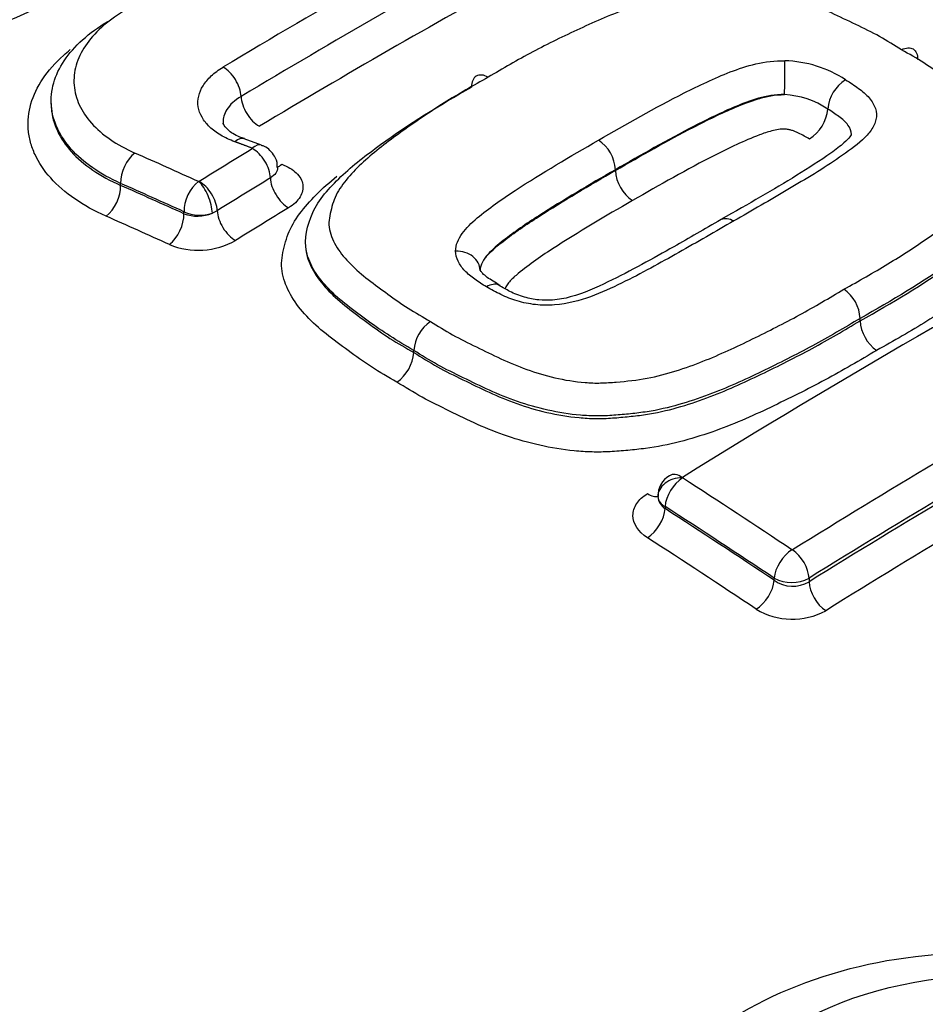
# Model space of a CAD drawing. Units: millimetres. Extents: x 0 to 594, y 0 to 420.
# Drawn here: x 360 to 362, y 376 to 378 of the extents above; entities that cross this region are included whole.
import ezdxf

# ---------------------------------------------------------------- set-up
doc = ezdxf.new("R2010")
doc.units = ezdxf.units.MM
for name, color, linetype in [('Default', 7, 'Continuous'), ('II1-04CAP-STD', 7, 'Continuous'), ('II1-04THW-STD', 7, 'Continuous')]:
    doc.layers.add(name, color=color, linetype=linetype)

# ---------------------------------------------------------------- blocks, each defined once
blk = doc.blocks.new('SE9')
at = {"layer": 'II1-04CAP-STD', "color": 7, "linetype": 'Continuous'}
for p, q in [((360.4412, 378.1252), (360.4058, 378.1383)), ((361.1585, 378.0739), (361.1585, 378.0754)), ((360.1553, 378.0438), (360.1553, 378.0478)), ((360.3142, 378.0515), (360.3144, 378.0516)), ((360.2838, 377.9861), (360.2838, 377.9901)), ((360.3512, 377.9924), (360.3414, 377.9875)), ((361.6548, 377.7689), (361.6548, 377.7738)), ((360.7498, 377.7046), (360.7498, 377.7088)), ((360.7498, 377.7088), (360.7498, 377.7088)), ((360.7498, 377.7046), (360.7498, 377.7046)), ((361.2592, 377.3921), (361.2592, 377.3878)), ((361.4805, 377.2425), (361.4805, 377.2467)), ((361.5512, 377.2467), (361.5512, 377.2393))]:
    blk.add_line(p, q, dxfattribs=at)
for centre, radius, start, end in [((361.4947, 378.0567), 0.24, 57.0361, 88.2304), ((361.6664, 378.1922), 0.0776, 121.9572, 175.3472), ((361.4915, 378.0533), 0.1749, 56.1109, 86.7603), ((361.51, 378.205), 0.0793, 302.1601, 355.3349), ((361.082, 378.0713), 0.0766, 3.0985, 56.7055), ((361.2366, 378.0782), 0.0782, 183.1085, 236.5017), ((360.3136, 378.053), 0.00158, 247.9323, 290.8322), ((360.316, 378.0642), 0.0807, 246.4798, 288.3477), ((360.3108, 378.0596), 0.0783, 249.7963, 292.9896), ((360.3127, 378.0672), 0.155, 247.8055, 299.298), ((361.5779, 377.7696), 0.077, 3.1616, 55.2696), ((360.8277, 377.7032), 0.0781, 124.3237, 175.8206), ((361.7333, 377.7733), 0.0786, 183.1687, 235.0681), ((360.6702, 377.7104), 0.0798, 304.5214, 355.8136), ((361.2894, 377.4154), 0.0442, 118.4798, 183.9497), ((361.295, 377.4505), 0.000681, 119.3474, 179.3964), ((361.2948, 377.4505), 0.000573, 185.8184, 241.1448), ((361.2763, 377.4147), 0.0318, 184.6201, 237.5323), ((361.2699, 377.4153), 0.0255, 187.1159, 245.2375), ((361.5172, 377.3054), 0.00141, 238.5775, 298.8633), ((361.5158, 377.3162), 0.078, 243.0142, 296.9346), ((361.5183, 377.2956), 0.0652, 234.5539, 300.3281), ((361.5172, 377.3041), 0.1407, 238.6395, 298.8003)]:
    blk.add_arc(centre, radius, start, end, dxfattribs=at)
for centre, major_axis, ratio, start_param, end_param in [((360.6018, 364.603), (8.4637, 14.6596), 0.57735, 0.755376, 0.805362), ((360.6378, 364.5823), (8.4398, 14.6182), 0.57735, 0.758282, 0.805362), ((360.6743, 364.5612), (8.4155, 14.576), 0.57735, 0.761247, 0.805362), ((360.3649, 378.2432), (0.0252, -0.042), 0.56571, 0.800468, 2.384295), ((361.5009, 378.2562), (0.0007, 0.049), 0.024727, 4.097248, 5.681076), ((360.4348, 378.2048), (0.0257, -0.0429), 0.56571, 3.94206, 5.520027), ((360.3889, 378.0923), (-0.0169, -0.046), 0.481425, 3.141112, 3.863707), ((360.4241, 378.0793), (-0.017, -0.0459), 0.479995, 3.142416, 3.864774), ((360.1867, 378.0695), (-0.0199, -0.0448), 0.544168, 3.905383, 5.439711), ((360.6596, 364.0674), (-9.6261, 13.925), 0.62668, -0.807701, -0.797778), ((360.7772, 364.5018), (8.4675, 14.6661), 0.57735, 0.815029, 0.824056), ((360.4243, 378.0784), (0.0256, -0.0418), 0.559992, 0.78122, 2.365048), ((360.4804, 378.1273), (0.0174, 0.0469), 0.479995, 3.530124, 3.858912), ((360.1232, 378.0216), (-0.0203, -0.0457), 0.544174, 0.769653, 2.298113), ((360.6293, 364.0465), (-9.5983, 13.8847), 0.62668, -0.807702, -0.797778), ((360.6293, 364.0465), (-9.5955, 13.8807), 0.62668, -0.807693, -0.797767), ((360.3152, 378.0119), (-0.0202, -0.0446), 0.538606, 3.910145, 5.444474), ((360.3163, 378.0118), (0.0176, -0.0457), 0.39255, 0.867453, 2.451281), ((360.3166, 378.012), (0.0259, -0.0416), 0.554606, 0.777007, 2.360835), ((360.8127, 364.4813), (8.4433, 14.6241), 0.57735, 0.81503, 0.824056), ((360.4943, 378.0388), (0.0261, -0.0427), 0.559992, 3.922813, 5.50078), ((361.7689, 363.9292), (8.4548, 14.6441), 0.57735, 0.745304, 0.825076), ((360.5986, 364.0253), (-9.5671, 13.8396), 0.62668, -0.807694, -0.797768), ((360.2517, 377.964), (-0.0207, -0.0455), 0.538611, 0.774417, 2.302877), ((360.3865, 377.9724), (0.0264, -0.0425), 0.554606, 3.9186, 5.496567), ((360.8486, 364.4606), (8.4185, 14.5813), 0.57735, 0.81503, 0.824056), ((360.8352, 377.8713), (-0.049, 0), 0.801112, 3.14217, 4.725998), ((361.0555, 377.7666), (3.7117, 0), 0.57735, 3.096784, 4.757197), ((361.0555, 377.7907), (3.4978, 0), 0.57735, 3.111085, 4.742897), ((361.9923, 363.8002), (8.4439, 14.6252), 0.57735, 0.776608, 0.825138), ((362.0242, 363.7818), (8.4194, 14.5829), 0.57735, 0.776608, 0.825138), ((362.0242, 363.7818), (8.4149, 14.575), 0.57735, 0.776603, 0.825159), ((362.0566, 363.7631), (8.39, 14.5319), 0.57735, 0.776603, 0.825159), ((361.0555, 377.452), (4.0854, 0), 0.57735, 3.116897, 4.778002), ((361.2936, 377.4126), (-0.049, -0.0012), 0.773745, 4.67985, 6.263678), ((361.2939, 377.4121), (-0.0266, -0.0412), 0.54187, 3.994791, 5.52591), ((361.2939, 377.4131), (0.0259, -0.0416), 0.553994, 2.277533, 3.14241), ((360.5804, 364.0668), (-8.4631, 14.6586), 0.57735, -0.863687, -0.845105), ((361.2239, 377.4572), (-0.0264, 0.0424), 0.553994, 2.283395, 2.958779), ((361.2239, 377.3674), (-0.0271, -0.042), 0.541859, 0.859076, 2.384326), ((360.5471, 364.0476), (-8.4386, 14.6162), 0.57735, -0.863687, -0.845105), ((360.5471, 364.0476), (-8.436, 14.6116), 0.57735, -0.863711, -0.845123), ((360.5134, 364.0281), (-8.4111, 14.5684), 0.57735, -0.863711, -0.845123), ((361.5151, 377.2667), (-0.0272, -0.0407), 0.530428, 4.002864, 5.533984), ((361.5165, 377.2667), (0.0259, -0.0416), 0.553957, 0.766303, 2.258813), ((361.4451, 377.222), (-0.0278, -0.0416), 0.530413, 0.867151, 2.392401), ((361.5865, 377.2189), (0.0264, -0.0424), 0.553944, 3.907885, 5.39451), ((361.0555, 377.153), (-4.0982, 0), 0.57735, 0, 2.215794)]:
    blk.add_ellipse(centre, major_axis=major_axis, ratio=ratio, start_param=start_param, end_param=end_param, dxfattribs=at)
blk.add_ellipse((361.9355, 376.1128), major_axis=(-0.57, 0), ratio=0.57735, dxfattribs=at)
for points, knots in [([(360.2329, 378.5353), (360.1988, 378.5151), (360.1645, 378.4949), (360.0924, 378.4559), (360.0553, 378.4369), (359.979, 378.3996), (359.9397, 378.3816), (359.8767, 378.3577), (359.855, 378.3502), (359.81, 378.3369), (359.7869, 378.3313), (359.7515, 378.3248), (359.7395, 378.3229), (359.7156, 378.3193), (359.7035, 378.3175), (359.6671, 378.3134), (359.6426, 378.3122), (359.5951, 378.3131), (359.5719, 378.3149), (359.5263, 378.3207), (359.5046, 378.3247), (359.4628, 378.3343), (359.4428, 378.34), (359.404, 378.3527), (359.3853, 378.3595), (359.3477, 378.3729), (359.329, 378.3797), (359.2935, 378.3944), (359.2768, 378.4024), (359.2601, 378.4104)], [0, 0, 0, 0, 0.125, 0.125, 0.25, 0.25, 0.375, 0.375, 0.4375, 0.4375, 0.5, 0.5, 0.53125, 0.53125, 0.5625, 0.5625, 0.625, 0.625, 0.6875, 0.6875, 0.75, 0.75, 0.8125, 0.8125, 0.875, 0.875, 0.9375, 0.9375, 1, 1, 1, 1]), ([(361.7389, 378.3189), (361.7242, 378.328), (361.7096, 378.3372), (361.6787, 378.3543), (361.6624, 378.3623), (361.6296, 378.3781), (361.6132, 378.3859), (361.5797, 378.4012), (361.5622, 378.4084), (361.5259, 378.4211), (361.507, 378.4267), (361.4675, 378.4357), (361.4468, 378.4393), (361.4155, 378.4421), (361.4051, 378.4426), (361.3839, 378.4424), (361.3732, 378.4419), (361.3416, 378.4398), (361.3207, 378.4381), (361.2802, 378.4316), (361.2604, 378.4268), (361.2227, 378.4161), (361.2047, 378.4102), (361.152, 378.3911), (361.1189, 378.3766), (361.0538, 378.3465), (361.0218, 378.3309), (360.9599, 378.2981), (360.9303, 378.2808), (360.9007, 378.2632)], [0, 0, 0, 0, 0.0625, 0.0625, 0.125, 0.125, 0.1875, 0.1875, 0.25, 0.25, 0.3125, 0.3125, 0.375, 0.375, 0.40625, 0.40625, 0.4375, 0.4375, 0.5, 0.5, 0.5625, 0.5625, 0.625, 0.625, 0.75, 0.75, 0.875, 0.875, 1, 1, 1, 1]), ([(360.1614, 378.3971), (360.1444, 378.3869), (360.1295, 378.3759), (360.1035, 378.3524), (360.0924, 378.3398), (360.0753, 378.3141), (360.069, 378.3009), (360.0613, 378.2738), (360.0599, 378.2602), (360.062, 378.2334), (360.0656, 378.2199), (360.0775, 378.194), (360.0858, 378.1817), (360.1069, 378.1581), (360.1199, 378.1469), (360.1492, 378.1267), (360.1657, 378.1175), (360.1842, 378.1093)], [0, 0, 0, 0, 0.125, 0.125, 0.25, 0.25, 0.375, 0.375, 0.5, 0.5, 0.625, 0.625, 0.75, 0.75, 0.875, 0.875, 1, 1, 1, 1]), ([(360.1553, 378.0478), (360.1343, 378.0572), (360.1154, 378.0677), (360.082, 378.091), (360.0672, 378.1038), (360.0432, 378.1308), (360.0338, 378.145), (360.0202, 378.1746), (360.0161, 378.19), (360.0137, 378.2206), (360.0152, 378.2362), (360.0241, 378.2671), (360.0312, 378.2821), (360.0508, 378.3114), (360.0633, 378.3257), (360.0929, 378.3524), (360.11, 378.3648), (360.1294, 378.3764)], [0, 0, 0, 0, 0.125, 0.125, 0.25, 0.25, 0.375, 0.375, 0.5, 0.5, 0.625, 0.625, 0.75, 0.75, 0.875, 0.875, 1, 1, 1, 1]), ([(360.126, 377.9811), (360.1024, 377.9916), (360.0812, 378.0033), (360.0436, 378.0292), (360.027, 378.0436), (360, 378.0738), (359.9894, 378.0896), (359.9779, 378.1145), (359.9748, 378.123), (359.9703, 378.14), (359.9688, 378.1486), (359.9668, 378.1744), (359.9686, 378.1918), (359.9785, 378.2266), (359.9865, 378.2435), (360.0085, 378.2764), (360.0226, 378.2925), (360.0437, 378.3115), (360.0483, 378.3154), (360.053, 378.3193)], [0, 0, 0, 0, 0.125, 0.125, 0.25, 0.25, 0.375, 0.375, 0.4375, 0.4375, 0.5, 0.5, 0.625, 0.625, 0.75, 0.75, 0.875, 0.875, 0.9080584, 0.9080584, 0.9080584, 0.9080584]), ([(361.7389, 378.3189), (361.7476, 378.3236), (361.7563, 378.3242), (361.7683, 378.3167), (361.7717, 378.3087), (361.7715, 378.2985)], [0, 0, 0, 0, 0.5, 0.5, 1, 1, 1, 1]), ([(361.6217, 377.8328), (361.652, 377.8498), (361.6822, 377.8667), (361.7398, 377.902), (361.7675, 377.9201), (361.8213, 377.957), (361.8475, 377.9757), (361.8824, 378.0055), (361.8933, 378.0157), (361.9131, 378.037), (361.9218, 378.0479), (361.9345, 378.0708), (361.9382, 378.0829), (361.9428, 378.101), (361.9441, 378.1071), (361.9451, 378.1193), (361.9447, 378.1254), (361.9421, 378.1377), (361.94, 378.1439), (361.9347, 378.1561), (361.9315, 378.1621), (361.9204, 378.1798), (361.9109, 378.1913), (361.8894, 378.2132), (361.8773, 378.2235), (361.8516, 378.2436), (361.8383, 378.2534), (361.8119, 378.2731), (361.7985, 378.2828), (361.7696, 378.3013), (361.7542, 378.3101), (361.7389, 378.3189)], [0, 0, 0, 0, 0.125, 0.125, 0.25, 0.25, 0.375, 0.375, 0.4375, 0.4375, 0.5, 0.5, 0.5625, 0.5625, 0.59375, 0.59375, 0.625, 0.625, 0.65625, 0.65625, 0.6875, 0.6875, 0.75, 0.75, 0.8125, 0.8125, 0.875, 0.875, 0.9375, 0.9375, 1, 1, 1, 1]), ([(360.387, 378.1322), (360.3765, 378.136), (360.3668, 378.1406), (360.3497, 378.1507), (360.3422, 378.1563), (360.3293, 378.1685), (360.3242, 378.175), (360.3165, 378.1886), (360.3139, 378.1957), (360.3105, 378.2173), (360.3139, 378.2322), (360.3267, 378.2529), (360.3324, 378.2596), (360.346, 378.2722), (360.3539, 378.2781), (360.3629, 378.2835)], [0, 0, 0, 0, 0.125, 0.125, 0.25, 0.25, 0.375, 0.375, 0.5, 0.5, 0.75, 0.75, 0.875, 0.875, 1, 1, 1, 1]), ([(361.124, 378.1353), (361.1809, 378.1684), (361.2384, 378.2007), (361.3129, 378.2388), (361.3281, 378.2462), (361.3593, 378.2604), (361.375, 378.2674), (361.408, 378.2802), (361.425, 378.2859), (361.4618, 378.2943), (361.4819, 378.2969), (361.5022, 378.2966)], [0, 0, 0, 0, 0.5, 0.5, 0.625, 0.625, 0.75, 0.75, 0.875, 0.875, 1, 1, 1, 1]), ([(360.9007, 378.2632), (360.8705, 378.2463), (360.8403, 378.2291), (360.7828, 378.193), (360.7553, 378.1743), (360.7016, 378.1359), (360.6754, 378.1161), (360.6404, 378.0847), (360.6295, 378.074), (360.61, 378.0518), (360.6011, 378.0404), (360.5881, 378.0162), (360.5845, 378.0039), (360.5798, 377.9853), (360.5785, 377.9791), (360.5774, 377.9665), (360.5777, 377.9602), (360.5815, 377.9413), (360.5871, 377.929), (360.6017, 377.9056), (360.611, 377.8944), (360.6433, 377.8618), (360.6705, 377.8426), (360.7105, 377.8133), (360.724, 377.8035), (360.7529, 377.7851), (360.7683, 377.7764), (360.7836, 377.7677)], [0, 0, 0, 0, 0.125, 0.125, 0.25, 0.25, 0.375, 0.375, 0.4375, 0.4375, 0.5, 0.5, 0.5625, 0.5625, 0.59375, 0.59375, 0.625, 0.625, 0.6875, 0.6875, 0.75, 0.75, 0.875, 0.875, 0.9375, 0.9375, 1, 1, 1, 1]), ([(360.9007, 378.2632), (360.8918, 378.2683), (360.8828, 378.2691), (360.8702, 378.2616), (360.8665, 378.2535), (360.8665, 378.243)], [0, 0, 0, 0, 0.5, 0.5, 1, 1, 1, 1]), ([(360.7498, 377.7088), (360.717, 377.7276), (360.6858, 377.7474), (360.6288, 377.7893), (360.5998, 377.8101), (360.5549, 377.8569), (360.5382, 377.8822), (360.5262, 377.9356), (360.5334, 377.9626), (360.5566, 378.0146), (360.578, 378.0387), (360.626, 378.0843), (360.6538, 378.1057), (360.7395, 378.1679), (360.8016, 378.2065), (360.8665, 378.243)], [0, 0, 0, 0, 0.125, 0.125, 0.25, 0.25, 0.375, 0.375, 0.5, 0.5, 0.625, 0.625, 0.75, 0.75, 1, 1, 1, 1]), ([(361.6253, 378.2581), (361.63, 378.2553), (361.6345, 378.2525), (361.643, 378.2466), (361.6473, 378.2436), (361.6597, 378.2346), (361.6674, 378.2282), (361.6789, 378.2145), (361.6831, 378.2071), (361.6882, 378.1923), (361.6885, 378.1846), (361.6852, 378.1698), (361.6817, 378.1626), (361.6721, 378.1487), (361.666, 378.1423), (361.6458, 378.1235), (361.6296, 378.112), (361.5967, 378.0893), (361.5796, 378.0782), (361.5443, 378.0566), (361.5264, 378.0459), (361.4723, 378.0139), (361.4355, 377.9927), (361.3985, 377.9715)], [0, 0, 0, 0, 0.03125, 0.03125, 0.0625, 0.0625, 0.125, 0.125, 0.1875, 0.1875, 0.25, 0.25, 0.3125, 0.3125, 0.375, 0.375, 0.5, 0.5, 0.625, 0.625, 0.75, 0.75, 1, 1, 1, 1]), ([(361.8501, 378.2487), (361.8546, 378.2454), (361.8591, 378.2421), (361.8919, 378.2178), (361.9205, 378.1968), (361.9656, 378.1497), (361.9826, 378.1239), (361.9952, 378.0711), (361.988, 378.0447), (361.9652, 377.9945), (361.9438, 377.9714), (361.8957, 377.9279), (361.8681, 377.9076), (361.7821, 377.848), (361.7201, 377.8104), (361.6548, 377.7738)], [0.1053464, 0.1053464, 0.1053464, 0.1053464, 0.125, 0.125, 0.25, 0.25, 0.375, 0.375, 0.5, 0.5, 0.625, 0.625, 0.75, 0.75, 1, 1, 1, 1]), ([(361.8347, 378.2557), (361.842, 378.2513), (361.8492, 378.2469), (361.8726, 378.2316), (361.8879, 378.2203), (361.9184, 378.1976), (361.9338, 378.1862), (361.9625, 378.1627), (361.9757, 378.1506), (361.9991, 378.1252), (362.0093, 378.1119), (362.0255, 378.0849), (362.0316, 378.0711), (362.037, 378.0499), (362.038, 378.0428), (362.0385, 378.0287), (362.0379, 378.0216), (362.0355, 378.0077), (362.0337, 378.0007), (362.0298, 377.9868), (362.0276, 377.9799), (362.0195, 377.9596), (362.0117, 377.9465), (361.9921, 377.9212), (361.9806, 377.9089), (361.9434, 377.8735), (361.9146, 377.8518), (361.8542, 377.8093), (361.8229, 377.7885), (361.7576, 377.7478), (361.723, 377.7283), (361.6882, 377.7088)], [0.0358625, 0.0358625, 0.0358625, 0.0358625, 0.0625, 0.0625, 0.125, 0.125, 0.1875, 0.1875, 0.25, 0.25, 0.3125, 0.3125, 0.375, 0.375, 0.40625, 0.40625, 0.4375, 0.4375, 0.46875, 0.46875, 0.5, 0.5, 0.5625, 0.5625, 0.625, 0.625, 0.75, 0.75, 0.875, 0.875, 1, 1, 1, 1]), ([(360.3995, 378.2242), (360.3931, 378.2203), (360.3874, 378.2161), (360.3777, 378.2071), (360.3737, 378.2023), (360.3654, 378.189), (360.3629, 378.18), (360.3633, 378.1712)], [0, 0, 0, 0, 0.125, 0.125, 0.25, 0.25, 0.4625449, 0.4625449, 0.4625449, 0.4625449]), ([(361.5014, 378.2279), (361.4826, 378.2285), (361.4647, 378.2251), (361.4324, 378.2158), (361.4172, 378.21), (361.3732, 378.1914), (361.3451, 378.1779), (361.2636, 378.1354), (361.2107, 378.1058), (361.1585, 378.0754)], [0, 0, 0, 0, 0.125, 0.125, 0.25, 0.25, 0.5, 0.5, 1, 1, 1, 1]), ([(361.1585, 378.0739), (361.2107, 378.1043), (361.2635, 378.1339), (361.3449, 378.1763), (361.373, 378.1899), (361.4169, 378.2086), (361.4319, 378.2145), (361.4564, 378.2218), (361.465, 378.2239), (361.4827, 378.227), (361.4921, 378.2279), (361.5014, 378.2279)], [0, 0, 0, 0, 0.5, 0.5, 0.75, 0.75, 0.875, 0.875, 0.9375, 0.9375, 1, 1, 1, 1]), ([(360.0145, 378.2096), (360.0145, 378.2062), (360.0146, 378.2029), (360.0161, 378.1842), (360.0202, 378.169), (360.0338, 378.1396), (360.0432, 378.1256), (360.0673, 378.0989), (360.082, 378.0862), (360.1154, 378.0633), (360.1343, 378.053), (360.1553, 378.0438)], [0.4724725, 0.4724725, 0.4724725, 0.4724725, 0.5, 0.5, 0.625, 0.625, 0.75, 0.75, 0.875, 0.875, 1, 1, 1, 1]), ([(361.637, 378.1461), (361.637, 378.1463), (361.637, 378.1466), (361.6372, 378.1535), (361.6342, 378.16), (361.6257, 378.1724), (361.619, 378.178), (361.6082, 378.1859), (361.6045, 378.1884), (361.597, 378.1936), (361.5931, 378.1961), (361.5891, 378.1985)], [0.810112, 0.810112, 0.810112, 0.810112, 0.8125, 0.8125, 0.875, 0.875, 0.9375, 0.9375, 0.96875, 0.96875, 1, 1, 1, 1]), ([(360.4067, 378.1388), (360.4031, 378.1399), (360.3884, 378.1441), (360.3711, 378.157), (360.3634, 378.168), (360.3634, 378.1702), (360.3637, 378.1712)], [0, 0, 0, 0, 0.08917, 0.42614, 0.748921, 1, 1, 1, 1]), ([(361.5522, 378.1378), (361.5487, 378.14), (361.5451, 378.142), (361.5375, 378.1458), (361.5338, 378.1478), (361.528, 378.1506), (361.526, 378.1515), (361.5219, 378.1532), (361.5199, 378.1541), (361.5156, 378.1556), (361.5133, 378.1561), (361.5086, 378.1571), (361.5062, 378.1576), (361.4989, 378.1584), (361.4939, 378.1579), (361.4845, 378.1565), (361.48, 378.1554), (361.4668, 378.1519), (361.4586, 378.1491), (361.4346, 378.1401), (361.4196, 378.1334), (361.3896, 378.1197), (361.375, 378.1126), (361.3034, 378.0758), (361.2482, 378.0447), (361.1934, 378.0129)], [0, 0, 0, 0, 0.03125, 0.03125, 0.0625, 0.0625, 0.078125, 0.078125, 0.09375, 0.09375, 0.109375, 0.109375, 0.125, 0.125, 0.15625, 0.15625, 0.1875, 0.1875, 0.25, 0.25, 0.375, 0.375, 0.5, 0.5, 1, 1, 1, 1]), ([(361.6372, 378.1476), (361.6372, 378.1477), (361.637, 378.148), (361.6353, 378.1428), (361.6208, 378.1281), (361.5847, 378.1007), (361.5016, 378.0479), (361.4304, 378.007), (361.3723, 377.9744)], [0.0292185, 0.0292185, 0.0292185, 0.0292185, 0.0374004, 0.1031427, 0.1751117, 0.2810966, 0.5176494, 1, 1, 1, 1]), ([(360.4728, 378.0803), (360.473, 378.0824), (360.4735, 378.0898), (360.4683, 378.1026), (360.459, 378.1147), (360.4492, 378.1221), (360.4432, 378.1241), (360.441, 378.1248)], [0, 0, 0, 0, 0.100558, 0.402027, 0.656669, 0.891084, 1, 1, 1, 1]), ([(360.8346, 377.9105), (360.8346, 377.9227), (360.8397, 377.9349), (360.8559, 377.9574), (360.8666, 377.9677), (360.8899, 377.9874), (360.9026, 377.9968), (360.9283, 378.0154), (360.9416, 378.0245), (361.0097, 378.0688), (361.0666, 378.1024), (361.124, 378.1353)], [0, 0, 0, 0, 0.125, 0.125, 0.25, 0.25, 0.375, 0.375, 0.5, 0.5, 1, 1, 1, 1]), ([(360.4821, 378.0865), (360.4941, 378.082), (360.5042, 378.076), (360.5189, 378.0618), (360.5234, 378.0536), (360.526, 378.037), (360.5241, 378.0283), (360.5142, 378.0121), (360.5063, 378.0046), (360.4959, 377.9982)], [0, 0, 0, 0, 0.25, 0.25, 0.5, 0.5, 0.75, 0.75, 1, 1, 1, 1]), ([(360.7154, 377.6446), (360.6978, 377.6547), (360.6803, 377.6647), (360.6475, 377.686), (360.6322, 377.6972), (360.6017, 377.7196), (360.5863, 377.7307), (360.5576, 377.7537), (360.5444, 377.7657), (360.521, 377.7907), (360.5107, 377.8039), (360.4946, 377.8308), (360.4884, 377.8447), (360.4831, 377.8661), (360.482, 377.8734), (360.4815, 377.8878), (360.4821, 377.895), (360.4846, 377.9094), (360.4863, 377.9166), (360.4902, 377.9309), (360.4924, 377.9381), (360.5005, 377.9591), (360.5083, 377.9728), (360.5279, 377.9993), (360.5395, 378.0123), (360.5648, 378.0377), (360.5788, 378.0502), (360.5935, 378.0623)], [0, 0, 0, 0, 0.0625, 0.0625, 0.125, 0.125, 0.1875, 0.1875, 0.25, 0.25, 0.3125, 0.3125, 0.375, 0.375, 0.40625, 0.40625, 0.4375, 0.4375, 0.46875, 0.46875, 0.5, 0.5, 0.5625, 0.5625, 0.625, 0.625, 0.690049, 0.690049, 0.690049, 0.690049]), ([(361.1585, 378.0754), (361.1058, 378.0452), (361.0537, 378.0143), (360.9779, 377.966), (360.9536, 377.9492), (360.9196, 377.9228), (360.9089, 377.9137), (360.8912, 377.8939), (360.8842, 377.8829), (360.8842, 377.8712)], [0, 0, 0, 0, 0.5, 0.5, 0.75, 0.75, 0.875, 0.875, 1, 1, 1, 1]), ([(360.893, 377.8942), (360.895, 377.897), (360.8973, 377.8998), (360.9086, 377.9122), (360.9194, 377.9213), (360.9534, 377.9477), (360.9778, 377.9644), (361.0536, 378.0127), (361.1057, 378.0437), (361.1585, 378.0739)], [0.0902894, 0.0902894, 0.0902894, 0.0902894, 0.125, 0.125, 0.25, 0.25, 0.5, 0.5, 1, 1, 1, 1]), ([(361.6548, 377.7689), (361.7198, 377.8054), (361.782, 377.843), (361.8675, 377.9022), (361.895, 377.9223), (361.9432, 377.9656), (361.9649, 377.9888), (361.9852, 378.033), (361.9915, 378.0529), (361.9912, 378.0731)], [0, 0, 0, 0, 0.25, 0.25, 0.375, 0.375, 0.5, 0.5, 0.5953, 0.5953, 0.5953, 0.5953]), ([(361.1934, 378.0129), (361.1382, 377.9813), (361.0835, 377.9489), (361.0178, 377.9064), (361.005, 377.8977), (360.9803, 377.8798), (360.968, 377.8708), (360.9515, 377.8563), (360.9462, 377.8514), (360.9397, 377.8435), (360.9378, 377.8408), (360.9359, 377.8368), (360.9353, 377.8355), (360.935, 377.8343)], [0, 0, 0, 0, 0.5, 0.5, 0.625, 0.625, 0.75, 0.75, 0.8125, 0.8125, 0.84375, 0.84375, 0.8572641, 0.8572641, 0.8572641, 0.8572641]), ([(361.3985, 377.9715), (361.3617, 377.9501), (361.3247, 377.9287), (361.2683, 377.897), (361.2493, 377.8864), (361.211, 377.8655), (361.1913, 377.8553), (361.1508, 377.8357), (361.1303, 377.826), (361.0858, 377.8098), (361.0613, 377.8032), (361.0223, 377.8001), (361.0094, 377.8002), (360.9901, 377.8025), (360.9837, 377.8035), (360.9713, 377.806), (360.9652, 377.8074), (360.9534, 377.8109), (360.9477, 377.8129), (360.9369, 377.8174), (360.9316, 377.8197), (360.9214, 377.8246), (360.9165, 377.8272), (360.9065, 377.8323), (360.9017, 377.835), (360.8971, 377.8378)], [0, 0, 0, 0, 0.25, 0.25, 0.375, 0.375, 0.5, 0.5, 0.625, 0.625, 0.75, 0.75, 0.8125, 0.8125, 0.84375, 0.84375, 0.875, 0.875, 0.90625, 0.90625, 0.9375, 0.9375, 0.96875, 0.96875, 1, 1, 1, 1]), ([(361.3728, 377.9745), (361.338, 377.9541), (361.2687, 377.9141), (361.1666, 377.8577), (361.0854, 377.8201), (361.0348, 377.8102), (361.0018, 377.8106), (360.9717, 377.8167), (360.9448, 377.8275), (360.93, 377.8364), (360.9222, 377.8413)], [0, 0, 0, 0, 0.234391, 0.549401, 0.712042, 0.777854, 0.826166, 0.87975, 0.945118, 1, 1, 1, 1]), ([(361.3728, 377.9744), (361.373, 377.9745), (361.3733, 377.9747), (361.3801, 377.9783), (361.3893, 377.9771), (361.3985, 377.9715)], [0.4809943, 0.4809943, 0.4809943, 0.4809943, 0.5, 0.5, 1, 1, 1, 1]), ([(360.53, 377.9241), (360.53, 377.9177), (360.5308, 377.9112), (360.5354, 377.8913), (360.5413, 377.8783), (360.5566, 377.8531), (360.5665, 377.8408), (360.5888, 377.8175), (360.6015, 377.8064), (360.6288, 377.785), (360.6431, 377.7746), (360.6716, 377.7536), (360.686, 377.7432), (360.7169, 377.7233), (360.7334, 377.7139), (360.7498, 377.7046)], [0.5952878, 0.5952878, 0.5952878, 0.5952878, 0.625, 0.625, 0.6875, 0.6875, 0.75, 0.75, 0.8125, 0.8125, 0.875, 0.875, 0.9375, 0.9375, 1, 1, 1, 1]), ([(360.8971, 377.8378), (360.8887, 377.8427), (360.8811, 377.8481), (360.8661, 377.8588), (360.859, 377.8644), (360.8473, 377.8764), (360.843, 377.8831), (360.8364, 377.8965), (360.8346, 377.9034), (360.8346, 377.9105)], [0, 0, 0, 0, 0.25, 0.25, 0.5, 0.5, 0.75, 0.75, 1, 1, 1, 1]), ([(360.9247, 377.8406), (360.9143, 377.8467), (360.9013, 377.8545), (360.8882, 377.8657), (360.8851, 377.8709), (360.8844, 377.871), (360.8843, 377.871)], [0, 0, 0, 0, 0.3249703, 0.4977464, 0.6765581, 0.8414965, 0.8414965, 0.8414965, 0.8414965]), ([(360.9242, 377.8398), (360.9235, 377.8403), (360.9227, 377.8408), (360.9154, 377.8447), (360.9062, 377.8434), (360.8971, 377.8378)], [0.4374279, 0.4374279, 0.4374279, 0.4374279, 0.5, 0.5, 1, 1, 1, 1]), ([(360.7836, 377.7677), (360.7983, 377.7585), (360.813, 377.7493), (360.8439, 377.732), (360.8602, 377.7239), (360.893, 377.7079), (360.9094, 377.6999), (360.943, 377.6842), (360.9604, 377.6768), (360.9969, 377.6637), (361.0158, 377.658), (361.0554, 377.6489), (361.0762, 377.6454), (361.1075, 377.6429), (361.118, 377.6425), (361.1392, 377.643), (361.1498, 377.6437), (361.1815, 377.6465), (361.2024, 377.6486), (361.243, 377.6561), (361.2627, 377.6616), (361.3004, 377.6734), (361.3185, 377.6799), (361.3711, 377.7007), (361.404, 377.7162), (361.4689, 377.7479), (361.5008, 377.764), (361.5626, 377.7977), (361.5922, 377.8153), (361.6217, 377.8328)], [0, 0, 0, 0, 0.0625, 0.0625, 0.125, 0.125, 0.1875, 0.1875, 0.25, 0.25, 0.3125, 0.3125, 0.375, 0.375, 0.40625, 0.40625, 0.4375, 0.4375, 0.5, 0.5, 0.5625, 0.5625, 0.625, 0.625, 0.75, 0.75, 0.875, 0.875, 1, 1, 1, 1]), ([(361.6548, 377.7738), (361.6231, 377.755), (361.5912, 377.7361), (361.5247, 377.7002), (361.4904, 377.6829), (361.4205, 377.6492), (361.3848, 377.6329), (361.3273, 377.6114), (361.3075, 377.6048), (361.2662, 377.5929), (361.2447, 377.5878), (361.2117, 377.5828), (361.2006, 377.5814), (361.1781, 377.5791), (361.1668, 377.5781), (361.1441, 377.5764), (361.1327, 377.5759), (361.11, 377.5759), (361.0988, 377.5764), (361.0653, 377.5793), (361.0429, 377.583), (361.0003, 377.5925), (360.9799, 377.5983), (360.9404, 377.612), (360.9214, 377.6197), (360.8851, 377.6363), (360.8675, 377.6449), (360.8322, 377.6621), (360.8146, 377.6707), (360.7813, 377.6891), (360.7655, 377.699), (360.7498, 377.7088)], [0, 0, 0, 0, 0.125, 0.125, 0.25, 0.25, 0.375, 0.375, 0.4375, 0.4375, 0.5, 0.5, 0.53125, 0.53125, 0.5625, 0.5625, 0.59375, 0.59375, 0.625, 0.625, 0.6875, 0.6875, 0.75, 0.75, 0.8125, 0.8125, 0.875, 0.875, 0.9375, 0.9375, 1, 1, 1, 1]), ([(360.7498, 377.7046), (360.7654, 377.6949), (360.7811, 377.685), (360.8142, 377.6665), (360.8317, 377.6579), (360.8669, 377.6408), (360.8844, 377.6322), (360.9205, 377.6156), (360.9391, 377.6078), (360.978, 377.5941), (360.9982, 377.5881), (361.0407, 377.5783), (361.0626, 377.5746), (361.0959, 377.5714), (361.1072, 377.5707), (361.13, 377.5705), (361.1414, 377.571), (361.1641, 377.5725), (361.1753, 377.5736), (361.1977, 377.5758), (361.2088, 377.5771), (361.2417, 377.582), (361.2631, 377.5869), (361.3044, 377.5987), (361.3243, 377.6053), (361.3822, 377.6268), (361.4186, 377.6434), (361.4893, 377.6775), (361.524, 377.6949), (361.5909, 377.7311), (361.6229, 377.75), (361.6548, 377.7689)], [0, 0, 0, 0, 0.0625, 0.0625, 0.125, 0.125, 0.1875, 0.1875, 0.25, 0.25, 0.3125, 0.3125, 0.375, 0.375, 0.40625, 0.40625, 0.4375, 0.4375, 0.46875, 0.46875, 0.5, 0.5, 0.5625, 0.5625, 0.625, 0.625, 0.75, 0.75, 0.875, 0.875, 1, 1, 1, 1]), ([(361.6882, 377.7088), (361.6542, 377.6886), (361.62, 377.6684), (361.5481, 377.63), (361.511, 377.6114), (361.435, 377.5752), (361.3957, 377.5579), (361.3329, 377.5359), (361.3112, 377.5291), (361.2663, 377.5175), (361.2433, 377.5131), (361.2078, 377.5085), (361.1959, 377.5072), (361.1719, 377.505), (361.1598, 377.504), (361.1356, 377.5027), (361.1233, 377.5025), (361.099, 377.5031), (361.087, 377.5039), (361.0514, 377.5074), (361.0281, 377.5113), (360.9824, 377.5215), (360.9606, 377.5277), (360.9187, 377.5419), (360.8986, 377.55), (360.8598, 377.5674), (360.841, 377.5767), (360.8033, 377.595), (360.7846, 377.6041), (360.749, 377.6237), (360.7322, 377.6342), (360.7154, 377.6446)], [0, 0, 0, 0, 0.125, 0.125, 0.25, 0.25, 0.375, 0.375, 0.4375, 0.4375, 0.5, 0.5, 0.53125, 0.53125, 0.5625, 0.5625, 0.59375, 0.59375, 0.625, 0.625, 0.6875, 0.6875, 0.75, 0.75, 0.8125, 0.8125, 0.875, 0.875, 0.9375, 0.9375, 1, 1, 1, 1]), ([(361.2234, 377.3289), (361.2048, 377.3409), (361.1942, 377.3575), (361.1942, 377.3822), (361.1968, 377.3905), (361.2067, 377.4057), (361.2141, 377.4126), (361.2234, 377.4184)], [0, 0, 0, 0, 0.5, 0.5, 0.75, 0.75, 1, 1, 1, 1]), ([(361.1622, 375.7721), (361.135, 375.8483), (361.128, 375.9259), (361.1545, 376.0781), (361.1881, 376.1512), (361.2918, 376.2812), (361.3625, 376.3384), (361.5289, 376.4264), (361.6263, 376.458), (361.8303, 376.4897), (361.9385, 376.4903), (362.1483, 376.4604), (362.2492, 376.4304), (362.5237, 376.3001), (362.657, 376.1641), (362.7112, 376.0118)], [0, 0, 0, 0, 0.125, 0.125, 0.25, 0.25, 0.375, 0.375, 0.5, 0.5, 0.625, 0.625, 0.75, 0.75, 1, 1, 1, 1])]:
    blk.add_open_spline(points, degree=3, knots=knots, dxfattribs=at)
for points, degree in [([(360.4223, 378.1191), (360.4046, 378.1257), (360.387, 378.1322)], 2), ([(360.4735, 378.0799), (360.4735, 378.0723), (360.4683, 378.0645), (360.4589, 378.0588)], 3)]:
    blk.add_open_spline(points, degree=degree, dxfattribs=at)
at = {"layer": 'II1-04THW-STD', "color": 7, "linetype": 'Continuous'}
for centre, major_axis, start_param, end_param in [((361.0555, 381.2711), (15.2492, 0), 3.120094, 6.283185), ((361.0555, 377.153), (4.9712, 0), 1.511482, 3.200907), ((361.0555, 380.5873), (15.2785, 0), 3.441095, 5.977637)]:
    blk.add_ellipse(centre, major_axis=major_axis, ratio=0.57735, start_param=start_param, end_param=end_param, dxfattribs=at)
for points, knots in [([(361.1361, 380.0772), (361.1213, 380.0776), (360.9192, 380.0823), (360.4906, 380.066), (359.9026, 380.0098), (359.3219, 379.9118), (358.765, 379.7756), (358.2365, 379.6019), (357.7437, 379.3927), (357.2928, 379.1497), (356.89, 378.8753), (356.5411, 378.5723), (356.2524, 378.2447), (356.0277, 377.8959), (355.8756, 377.5362), (355.802, 377.2415), (355.7956, 377.0863), (355.7949, 377.0463)], [0, 0, 0, 0, 0.0049784, 0.0787676, 0.1526068, 0.2264959, 0.3004691, 0.3745593, 0.4487944, 0.5231888, 0.5977264, 0.6723091, 0.7466956, 0.8205379, 0.8934392, 0.9651664, 0.9879619, 0.9879619, 0.9879619, 0.9879619]), ([(370.33, 376.6025), (370.2078, 376.5333), (369.9043, 376.3624), (369.3163, 376.0689), (368.5943, 375.7566), (367.8246, 375.4698), (367.0189, 375.2141), (366.1794, 374.9905), (365.3113, 374.8008), (364.4193, 374.6463), (363.5083, 374.5281), (362.5834, 374.4471), (361.6498, 374.4039), (360.7128, 374.3988), (359.7775, 374.4318), (358.8494, 374.5027), (357.9335, 374.6111), (357.0352, 374.7561), (356.1594, 374.9368), (355.3111, 375.1518), (354.4949, 375.3995), (353.7155, 375.6782), (352.9771, 375.9857), (352.2836, 376.3196), (351.6387, 376.6774), (351.0456, 377.0562), (350.5068, 377.4532), (350.0252, 377.8649), (349.5998, 378.2898), (349.2415, 378.7192), (349.0025, 379.0493), (348.9131, 379.2138), (348.8963, 379.2446)], [0, 0, 0, 0, 0.018102, 0.052748, 0.087449, 0.122206, 0.157025, 0.191903, 0.226836, 0.261815, 0.296833, 0.331882, 0.366951, 0.402032, 0.437114, 0.472186, 0.507237, 0.542257, 0.577238, 0.612169, 0.647042, 0.681849, 0.716585, 0.751246, 0.785836, 0.820362, 0.854848, 0.889323, 0.923833, 0.958456, 0.993312, 1, 1, 1, 1]), ([(346.4782, 377.9277), (346.5214, 377.8423), (346.6495, 377.5906), (346.9571, 377.1321), (347.3793, 376.593), (347.8697, 376.0674), (348.4179, 375.5633), (349.0234, 375.0816), (349.6829, 374.6249), (350.3934, 374.1952), (351.1517, 373.7944), (351.9543, 373.4242), (352.7975, 373.0863), (353.6776, 372.782), (354.5906, 372.5128), (355.5324, 372.2797), (356.4988, 372.0837), (357.4855, 371.9258), (358.488, 371.8066), (359.5021, 371.7265), (360.523, 371.686), (361.5463, 371.6852), (362.5674, 371.7241), (363.5818, 371.8025), (364.5849, 371.9202), (365.5722, 372.0765), (366.5395, 372.2709), (367.4823, 372.5024), (368.3966, 372.7703), (369.2776, 373.0729), (370.1241, 373.4103), (370.9083, 373.7696), (371.4821, 374.0702), (371.7564, 374.2266), (371.8229, 374.2647)], [0, 0, 0, 0, 0.013197, 0.045708, 0.078283, 0.110909, 0.143574, 0.176266, 0.208973, 0.241687, 0.274403, 0.307115, 0.339823, 0.372525, 0.405221, 0.437912, 0.470598, 0.503279, 0.535957, 0.568632, 0.601306, 0.633979, 0.666652, 0.699327, 0.732003, 0.764682, 0.797365, 0.830053, 0.862747, 0.895447, 0.928155, 0.96087, 0.991871, 1, 1, 1, 1])]:
    blk.add_open_spline(points, degree=3, knots=knots, dxfattribs=at)

msp = doc.modelspace()

# ---------------------------------------------------------------- block references
at = {"layer": 'Default'}
msp.add_blockref('SE9', (0, 0), dxfattribs=at)

doc.saveas('drawing.dxf')
